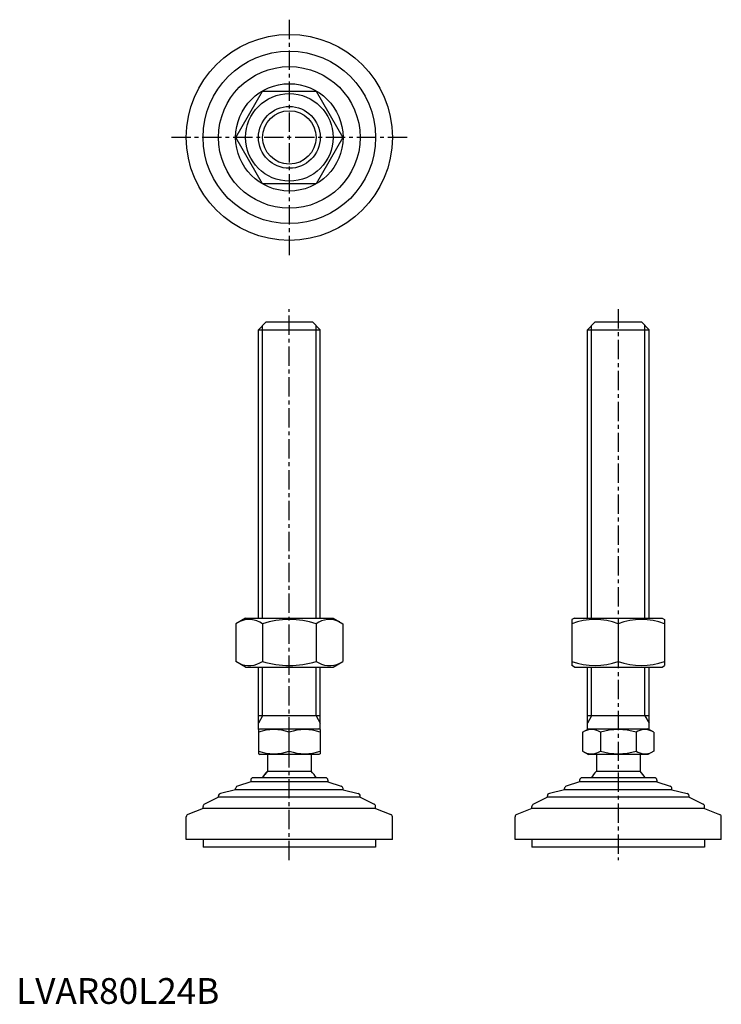
# Model space of a CAD drawing. Extents: x 1 to 274, y 0 to 382.
import ezdxf

# ---------------------------------------------------------------- set-up
doc = ezdxf.new("R2010")
doc.units = 0
doc.header["$LTSCALE"] = 6
doc.linetypes.add('CENTER', pattern=[2, 1.25, -0.25, 0.25, -0.25])
doc.layers.get('0').update_dxf_attribs({"linetype": 'CONTINUOUS'})
doc.layers.add('1', color=1, linetype='CENTER')
doc.layers.add('3', color=3, linetype='CONTINUOUS')
doc.styles.add('STANDARD1', font='txt')

msp = doc.modelspace()

# ---------------------------------------------------------------- linework, layer by layer
for p, q in [((85.25, 336.5), (95.64, 354.5)), ((95.64, 354.5), (116.43, 354.5)), ((116.43, 354.5), (126.82, 336.5)), ((95.64, 318.5), (85.25, 336.5)), ((126.82, 336.5), (116.43, 318.5)), ((116.43, 318.5), (95.64, 318.5)), ((94.04, 261.82), (97.04, 264.82)), ((97.04, 264.82), (115.04, 264.82)), ((115.04, 264.82), (118.04, 261.82)), ((221.72, 261.82), (224.72, 264.82)), ((221.72, 261.82), (224.72, 264.82)), ((224.72, 264.82), (242.72, 264.82)), ((224.72, 264.82), (242.72, 264.82)), ((242.72, 264.82), (245.72, 261.82)), ((242.72, 264.82), (245.72, 261.82)), ((94.04, 149.82), (94.04, 261.82)), ((94.04, 261.82), (118.04, 261.82)), ((118.04, 149.82), (118.04, 261.82)), ((221.72, 149.82), (221.72, 261.82)), ((221.72, 261.82), (245.72, 261.82)), ((221.72, 149.82), (221.72, 261.82)), ((221.72, 261.82), (245.72, 261.82)), ((245.72, 149.82), (245.72, 261.82)), ((245.72, 149.82), (245.72, 261.82)), ((89.04, 149.82), (85.25, 147.63)), ((89.04, 149.82), (123.04, 149.82)), ((123.04, 149.82), (126.82, 147.63)), ((216.72, 149.82), (215.72, 149.24)), ((215.72, 149.24), (215.72, 131.39)), ((216.72, 149.82), (250.72, 149.82)), ((250.72, 149.82), (251.72, 149.24)), ((251.72, 149.24), (251.72, 131.39)), ((85.25, 147.63), (85.25, 133)), ((95.64, 147.63), (95.64, 133)), ((116.43, 147.63), (116.43, 133)), ((126.82, 147.63), (126.82, 133)), ((233.72, 147.63), (233.72, 133)), ((89.04, 130.82), (85.25, 133)), ((89.04, 130.82), (123.04, 130.82)), ((94.04, 106.53), (94.04, 130.82)), ((118.04, 106.53), (118.04, 130.82)), ((123.04, 130.82), (126.82, 133)), ((216.72, 130.82), (215.72, 131.39)), ((216.72, 130.82), (250.72, 130.82)), ((221.72, 106.53), (221.72, 130.82)), ((245.72, 106.53), (245.72, 130.82)), ((250.72, 130.82), (251.72, 131.39)), ((118.04, 111.82), (94.04, 111.82)), ((245.72, 111.82), (221.72, 111.82)), ((94.04, 106.53), (94.54, 106.82)), ((94.04, 106.53), (94.04, 97.1)), ((94.54, 106.82), (117.54, 106.82)), ((106.04, 98.18), (106.04, 105.46)), ((118.04, 106.53), (117.54, 106.82)), ((118.04, 106.53), (118.04, 97.1)), ((219.87, 105.46), (222.22, 106.82)), ((219.87, 105.46), (219.87, 98.18)), ((222.22, 106.82), (245.22, 106.82)), ((226.79, 105.46), (226.79, 98.18)), ((240.65, 105.46), (240.65, 98.18)), ((247.58, 105.46), (245.22, 106.82)), ((247.58, 105.46), (247.58, 98.18)), ((94.04, 97.1), (94.54, 96.82)), ((117.54, 96.82), (94.54, 96.82)), ((97.54, 96.82), (97.54, 90.32)), ((114.54, 96.82), (114.54, 90.32)), ((118.04, 97.1), (117.54, 96.82)), ((219.87, 98.18), (222.22, 96.82)), ((245.22, 96.82), (222.22, 96.82)), ((225.22, 96.82), (225.22, 90.32)), ((242.22, 96.82), (242.22, 90.32)), ((247.58, 98.18), (245.22, 96.82)), ((97.54, 90.32), (114.54, 90.32)), ((225.22, 90.32), (242.22, 90.32)), ((91.04, 86.22), (85.88, 84.54)), ((91.04, 86.82), (91.04, 86.22)), ((121.04, 86.22), (91.04, 86.22)), ((120.04, 87.82), (92.04, 87.82)), ((121.04, 86.82), (121.04, 86.22)), ((121.04, 86.22), (126.2, 84.54)), ((218.72, 86.22), (213.56, 84.54)), ((218.72, 86.82), (218.72, 86.22)), ((248.72, 86.22), (218.72, 86.22)), ((247.72, 87.82), (219.72, 87.82)), ((248.72, 86.82), (248.72, 86.22)), ((248.72, 86.22), (253.88, 84.54)), ((78.54, 80.22), (78.54, 80.76)), ((85.19, 83.11), (79.31, 81.74)), ((85.19, 83.11), (85.19, 83.59)), ((126.89, 83.11), (85.19, 83.11)), ((126.89, 83.11), (126.89, 83.59)), ((126.89, 83.11), (132.76, 81.74)), ((133.54, 80.22), (133.54, 80.76)), ((206.22, 80.22), (206.22, 80.76)), ((212.87, 83.11), (206.99, 81.74)), ((212.87, 83.11), (212.87, 83.59)), ((254.57, 83.11), (212.87, 83.11)), ((254.57, 83.11), (254.57, 83.59)), ((254.57, 83.11), (260.45, 81.74)), ((261.22, 80.22), (261.22, 80.76)), ((72.54, 75.85), (72.54, 76.69)), ((78.54, 80.22), (73.1, 77.59)), ((133.54, 80.22), (78.54, 80.22)), ((133.54, 80.22), (138.97, 77.59)), ((139.54, 75.85), (139.54, 76.69)), ((200.22, 75.85), (200.22, 76.69)), ((206.22, 80.22), (200.79, 77.59)), ((261.22, 80.22), (206.22, 80.22)), ((261.22, 80.22), (266.66, 77.59)), ((267.22, 75.85), (267.22, 76.69)), ((66.04, 63.82), (66.04, 72.66)), ((72.54, 75.85), (66.68, 73.59)), ((139.54, 75.85), (72.54, 75.85)), ((139.54, 75.85), (145.4, 73.59)), ((146.04, 63.82), (146.04, 72.66)), ((193.72, 63.82), (193.72, 72.66)), ((200.22, 75.85), (194.36, 73.59)), ((267.22, 75.85), (200.22, 75.85)), ((267.22, 75.85), (273.08, 73.59)), ((273.72, 63.82), (273.72, 72.66)), ((146.04, 63.82), (66.04, 63.82)), ((72.54, 63.82), (72.54, 60.82)), ((139.54, 63.82), (139.54, 60.82)), ((273.72, 63.82), (193.72, 63.82)), ((200.22, 63.82), (200.22, 60.82)), ((267.22, 63.82), (267.22, 60.82)), ((139.54, 60.82), (72.54, 60.82)), ((267.22, 60.82), (200.22, 60.82))]:
    msp.add_line(p, q)
for radius in [40, 33.5, 27.5, 20.85, 17, 12]:
    msp.add_circle((106.04, 336.5), radius)
for centre, radius, start, end in [((90.45, 140.04), 9.2, 55.6158, 115.6158), ((106.04, 114.85), 34.39, 72.412, 107.588), ((121.62, 140.04), 9.2, 64.3842, 124.3842), ((224.72, 123.24), 26, 69.7438, 110.2562), ((242.72, 123.24), 26, 69.7438, 110.2562), ((90.45, 140.59), 9.2, 244.3842, 304.3842), ((106.04, 165.79), 34.39, 252.412, 287.588), ((121.62, 140.59), 9.2, 235.6158, 295.6158), ((224.72, 157.39), 26, 249.7438, 290.2562), ((242.72, 157.39), 26, 249.7438, 290.2562), ((100.04, 89.2), 17.33, 69.7438, 110.2562), ((112.04, 89.2), 17.33, 69.7438, 110.2562), ((223.33, 100.39), 6.13, 55.6158, 115.6158), ((233.72, 83.6), 22.93, 72.412, 107.588), ((244.11, 100.39), 6.13, 64.3842, 124.3842), ((100.04, 114.43), 17.33, 249.7438, 290.2562), ((112.04, 114.43), 17.33, 249.7438, 290.2562), ((223.33, 103.24), 6.13, 244.3842, 304.3842), ((233.72, 120.03), 22.93, 252.412, 287.588), ((244.11, 103.24), 6.13, 235.6158, 295.6158), ((106.04, 81.49), 12.25, 133.9378, 148.9349), ((106.04, 81.49), 12.25, 133.8799, 148.888), ((106.04, 81.49), 12.25, 31.0651, 46.0622), ((233.72, 81.49), 12.25, 133.9378, 148.9349), ((233.72, 81.49), 12.25, 31.0651, 46.0622), ((86.19, 83.59), 1, 108.0424, 180), ((92.04, 86.82), 1, 90, 180), ((120.04, 86.82), 1, 360, 90), ((125.89, 83.59), 1, 0, 71.9576), ((213.87, 83.59), 1, 108.0424, 180), ((219.72, 86.82), 1, 90, 180), ((247.72, 86.82), 1, 360, 90), ((253.57, 83.59), 1, 0, 71.9576), ((79.54, 80.76), 1, 103.1852, 180), ((132.54, 80.76), 1, 0, 76.8148), ((207.22, 80.76), 1, 103.1852, 180), ((260.22, 80.76), 1, 0, 76.8148), ((73.54, 76.69), 1, 115.8156, 180), ((138.54, 76.69), 1, 0, 64.1844), ((201.22, 76.69), 1, 115.8156, 180), ((266.22, 76.69), 1, 0, 64.1844), ((67.04, 72.66), 1, 111.0375, 180), ((145.04, 72.66), 1, 0, 68.9625), ((194.72, 72.66), 1, 111.0375, 180), ((272.72, 72.66), 1, 0, 68.9625)]:
    msp.add_arc(centre, radius, start, end)
at = {"layer": '1'}
for p, q in [((106.04, 382.21), (106.04, 290.78)), ((151.75, 336.5), (60.32, 336.5)), ((106.04, 55.82), (106.04, 269.82)), ((233.72, 269.82), (233.72, 55.82))]:
    msp.add_line(p, q, dxfattribs=at)
at = {"layer": '3'}
for p, q in [((95.66, 149.82), (95.66, 263.44)), ((116.41, 149.82), (116.41, 263.44)), ((223.35, 149.82), (223.35, 263.44)), ((223.35, 149.82), (223.35, 263.44)), ((244.1, 149.82), (244.1, 263.44)), ((244.1, 149.82), (244.1, 263.44)), ((95.66, 111.82), (95.66, 130.82)), ((116.41, 111.82), (116.41, 130.82)), ((223.35, 111.82), (223.35, 130.82)), ((244.1, 111.82), (244.1, 130.82)), ((95.66, 111.82), (94.04, 109)), ((116.41, 111.82), (118.04, 109)), ((223.35, 111.82), (221.72, 109)), ((244.1, 111.82), (245.72, 109))]:
    msp.add_line(p, q, dxfattribs=at)
msp.add_circle((106.04, 336.5), 10.38, dxfattribs=at)

# ---------------------------------------------------------------- texts
at = {"color": 3, "style": 'STANDARD1'}
msp.add_text('LVAR80L24B', height=10, dxfattribs=at).set_placement((0, 0))

doc.saveas('drawing.dxf')
